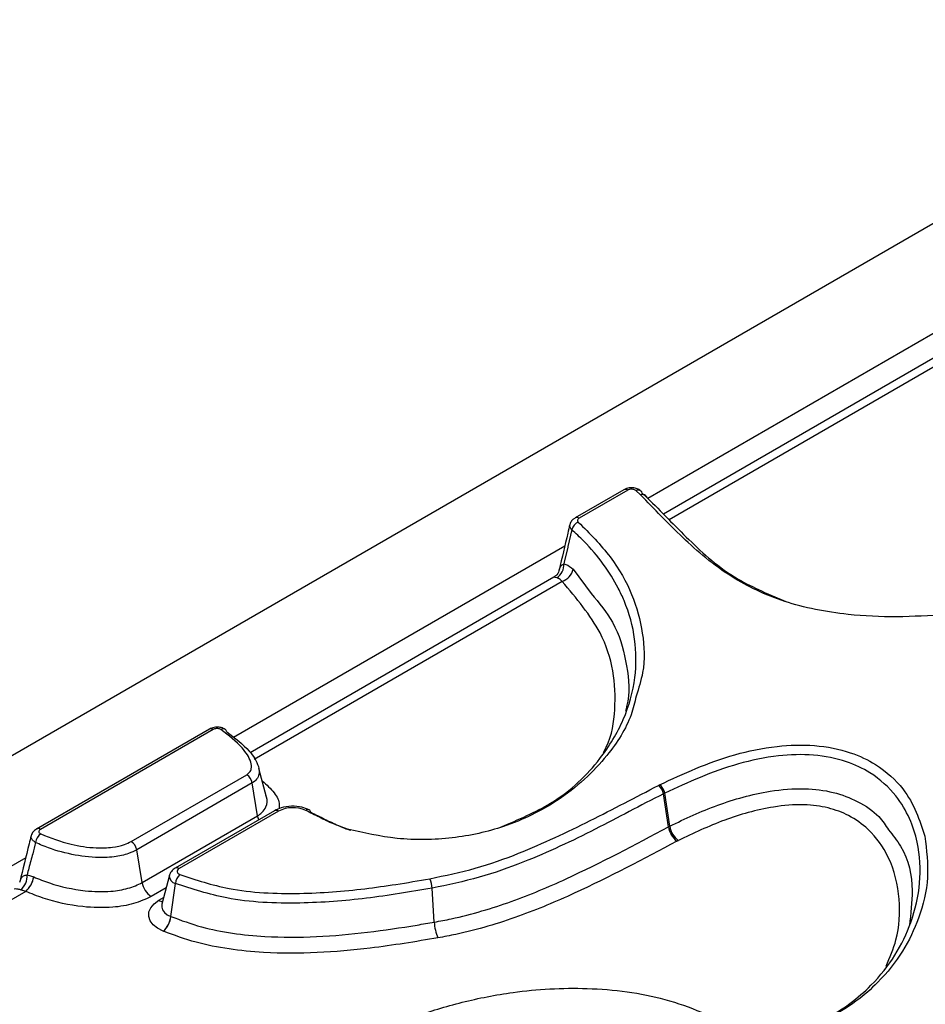
# Model space of a CAD drawing. Units: millimetres. Extents: x 75 to 2144, y 25 to 1460.
# Drawn here: x 1845 to 1869, y 906 to 933 of the extents above; entities that cross this region are included whole.
import ezdxf

# ---------------------------------------------------------------- set-up
doc = ezdxf.new("R2010")
doc.units = ezdxf.units.MM
doc.header["$LTSCALE"] = 5
doc.linetypes.add('SLD-Solid', pattern=[0])

msp = doc.modelspace()

# ---------------------------------------------------------------- linework, layer by layer
at = {"color": 7, "linetype": 'SLD-Solid', "lineweight": 25}
for p, q in [((1950.1245, 973.8952), (1698.09144, 828.39961)), ((1871.68535, 924.99221), (1862.15178, 919.4886)), ((1861.0835, 920.14133), (1859.77395, 919.38535)), ((1861.19063, 920.13072), (1859.88108, 919.37474)), ((1861.53596, 920.00174), (1861.40885, 920.12004)), ((1861.58255, 920.04916), (1861.71695, 919.92418)), ((1859.20433, 917.78708), (1851.02183, 913.06342)), ((1849.92285, 913.69843), (1845.26624, 911.01023)), ((1850.02999, 913.68782), (1845.37338, 910.99962)), ((1847.81765, 910.6765), (1850.92922, 912.47277)), ((1851.4608, 911.86864), (1851.25625, 912.64101)), ((1851.07743, 912.24862), (1847.96586, 910.45234)), ((1851.22412, 911.36703), (1851.07743, 912.24862)), ((1862.28917, 911.06711), (1862.15413, 911.95492)), ((1862.3236, 911.08436), (1862.18669, 911.97123)), ((1851.67952, 911.50191), (1849.00072, 909.95547)), ((1851.78666, 911.4913), (1849.10785, 909.94486)), ((1848.11255, 909.57076), (1851.22412, 911.36703)), ((1848.11255, 909.57076), (1847.96586, 910.45234)), ((1849.00072, 909.95547), (1849.00593, 909.9582)), ((1845.01549, 909.77838), (1845.19195, 909.72126)), ((1848.84893, 909.76543), (1848.64385, 908.98652)), ((1848.88618, 908.65323), (1849.00758, 909.54724)), ((1848.88815, 908.65241), (1849.00937, 909.54649)), ((1849.00937, 909.54649), (1849.00758, 909.54724)), ((1849.13006, 909.78403), (1849.13167, 909.78336)), ((1844.97608, 909.33176), (1844.83804, 909.37314)), ((1855.9801, 908.50468), (1855.92051, 909.41629)), ((1848.64366, 908.98906), (1848.64362, 908.98636)), ((1848.88618, 908.65323), (1848.88815, 908.65241)), ((1848.68432, 908.25764), (1848.68204, 908.25859))]:
    msp.add_line(p, q, dxfattribs=at)
at = {"color": 8, "linetype": 'SLD-Solid', "lineweight": 25}
for p, q in [((1871.99986, 925.83819), (1861.731, 919.9101)), ((1872.00979, 924.93799), (1862.30474, 919.33538)), ((1859.49459, 918.61905), (1850.57501, 913.46989)), ((1859.72427, 918.00488), (1860.20739, 917.35032)), ((1859.42301, 917.6718), (1851.1295, 912.88406)), ((1844.97753, 910.23853), (1835.96543, 905.03595)), ((1844.97608, 909.33176), (1836.6401, 904.5195)), ((1848.76021, 909.42846), (1848.35956, 909.19717)), ((1848.56594, 909.09122), (1848.69032, 909.16302))]:
    msp.add_line(p, q, dxfattribs=at)
at = {"color": 7, "linetype": 'SLD-Solid', "lineweight": 25, "flags": 128}
for points in [[(1859.68414, 919.06842), (1859.57769, 918.6127), (1859.57414, 918.59749), (1859.47933, 918.19168), (1859.46916, 918.14814)], [(1849.10785, 909.94486), (1849.08302, 909.92703), (1849.06539, 909.90655), (1849.05578, 909.88435), (1849.05465, 909.86148), (1849.06205, 909.83901), (1849.07762, 909.81797), (1849.10065, 909.79936), (1849.13006, 909.78403)], [(1848.84529, 909.74602), (1848.84811, 909.76215), (1848.84893, 909.76543)], [(1848.68204, 908.25859), (1848.52953, 908.33785), (1848.41006, 908.43417), (1848.32921, 908.54305), (1848.29075, 908.65942), (1848.29647, 908.77783), (1848.34611, 908.89278), (1848.43735, 908.99889), (1848.56594, 909.09122)]]:
    msp.add_lwpolyline(points, dxfattribs=at)
at = {"color": 8, "linetype": 'SLD-Solid', "lineweight": 25, "flags": 128}
for points in [[(1851.25571, 911.25725), (1851.23658, 911.31241), (1851.22412, 911.36703)], [(1848.64385, 908.98652), (1848.64259, 908.98151), (1848.63895, 908.90665), (1848.66324, 908.83309), (1848.71432, 908.76425), (1848.7898, 908.70335), (1848.88618, 908.65323)]]:
    msp.add_lwpolyline(points, dxfattribs=at)
at = {"color": 7, "linetype": 'SLD-Solid', "lineweight": 25}
for centre, radius, start, end in [((1861.128, 920.04446), 0.10661, 54.018185, 114.671357), ((1861.59373, 919.88659), 0.12883, 16.962728, 116.640732), ((1861.47677, 920.02664), 0.10815, 12.019399, 48.677033), ((1859.9669, 919.00203), 0.29045, 111.47047, 166.786602), ((1859.07719, 918.11225), 0.3936, 300.627411, 5.232112), ((1859.26472, 918.11774), 0.47321, 289.542314, 346.201956), ((1849.96735, 913.60155), 0.10661, 54.018185, 114.671357), ((1850.29811, 913.61377), 0.0942, 9.107263, 55.753949), ((1850.7468, 912.19108), 0.3356, 9.872049, 57.073504), ((1860.44381, 915.36457), 3.54745, 296.337878, 296.89185), ((1861.83661, 911.91665), 0.35431, 8.861874, 53.3007), ((1861.80006, 911.90089), 0.35817, 8.676292, 52.583728), ((1860.48317, 915.33023), 3.76628, 296.337878, 296.89185), ((1852.17068, 910.74401), 0.84019, 65.625421, 117.198134), ((1852.56989, 911.45504), 0.08299, 5.688413, 60.240197), ((1845.60119, 910.59428), 0.36051, 127.840829, 171.427077), ((1860.52213, 914.63652), 3.98285, 296.337878, 296.89185), ((1862.8793, 911.15716), 0.59696, 188.676292, 232.583728), ((1862.90707, 911.17533), 0.59052, 188.861874, 233.3007), ((1847.63523, 910.39481), 0.3356, 9.872046, 57.073493), ((1860.58773, 914.5793), 4.34757, 296.337878, 296.89185), ((1844.53992, 909.74515), 0.47673, 308.707493, 3.997063), ((1844.57601, 909.80807), 0.62203, 310.028225, 351.977456), ((1848.6636, 909.66666), 0.55934, 189.872046, 237.073493), ((1849.39461, 909.49711), 0.39026, 132.676773, 172.619459), ((1849.39689, 909.49641), 0.39074, 132.747179, 172.635994), ((1855.19473, 909.37898), 0.72674, 2.942743, 23.673836), ((1848.24113, 908.73678), 0.65044, 312.676819, 352.619435), ((1848.24228, 908.73588), 0.65124, 312.747202, 352.63597), ((1857.18973, 908.56686), 1.21123, 182.942754, 203.673914)]:
    msp.add_arc(centre, radius, start, end, dxfattribs=at)
at = {"color": 8, "linetype": 'SLD-Solid', "lineweight": 25}
for centre, radius, start, end in [((1861.46857, 920.00005), 0.13402, 53.553911, 116.46001), ((1859.81841, 919.28836), 0.10672, 54.035763, 114.473711), ((1850.29818, 913.59161), 0.11318, 62.113095, 123.463748), ((1851.72386, 911.40335), 0.10808, 54.472644, 114.216898), ((1852.57953, 911.43767), 0.09481, 70.559523, 130.918801), ((1845.3107, 910.91323), 0.10673, 54.037546, 114.453697), ((1849.0442, 909.85459), 0.11046, 54.814569, 110.274373), ((1849.05494, 909.75154), 0.20971, 181.508381, 256.948817), ((1848.69014, 909.29273), 0.23672, 238.352179, 263.311188)]:
    msp.add_arc(centre, radius, start, end, dxfattribs=at)
at = {"color": 7, "linetype": 'SLD-Solid', "lineweight": 25}
for points, knots in [([(1861.54457, 920.10409), (1861.53468, 920.1144), (1861.5012, 920.14932), (1861.41445, 920.1822), (1861.29322, 920.20078), (1861.17282, 920.18742), (1861.11058, 920.1511), (1861.08658, 920.1371)], [0, 0, 0, 0, 0.08879705, 0.30062205, 0.55332465, 0.82779764, 1, 1, 1, 1]), ([(1861.40885, 920.12004), (1861.39879, 920.12707), (1861.37866, 920.14113), (1861.33537, 920.15335), (1861.28825, 920.15706), (1861.24126, 920.15146), (1861.2091, 920.14078), (1861.19405, 920.13258), (1861.19063, 920.13072)], [0, 0, 0, 0, 0.18822059, 0.37652441, 0.5632848, 0.7512753, 0.94353163, 1, 1, 1, 1]), ([(1869.75498, 916.77946), (1869.3168, 916.75303), (1868.44163, 916.70024), (1866.95412, 916.76627), (1865.36119, 917.07973), (1863.82938, 917.82557), (1862.64304, 918.85137), (1861.9058, 919.61744), (1861.53596, 920.00174)], [0, 0, 0, 0, 0.12193959, 0.24354444, 0.41119279, 0.57890932, 0.78875946, 1, 1, 1, 1]), ([(1861.71695, 919.92418), (1861.71696, 919.92417), (1862.09533, 919.55019), (1862.82002, 918.79514), (1863.93982, 917.76606), (1865.01515, 917.31716), (1865.4752, 917.12511)], [0, 0, 0, 0, 0.00000691, 0.36290034, 0.72743653, 1, 1, 1, 1]), ([(1859.77705, 919.38105), (1859.75482, 919.3687), (1859.70296, 919.33989), (1859.65218, 919.27372), (1859.64006, 919.22053), (1859.63551, 919.20058)], [0, 0, 0, 0, 0.31930705, 0.74465364, 1, 1, 1, 1]), ([(1859.88108, 919.37474), (1859.87061, 919.3674), (1859.84967, 919.35273), (1859.83681, 919.32492), (1859.83899, 919.29666), (1859.85348, 919.28033), (1859.86059, 919.27232)], [0, 0, 0, 0, 0.25433503, 0.5088403, 0.75910782, 1, 1, 1, 1]), ([(1859.63116, 919.20093), (1859.61317, 919.12427), (1859.51749, 918.71639), (1859.4217, 918.30847), (1859.34392, 917.97722)], [0, 0, 0, 0, 0.18795259, 1, 1, 1, 1]), ([(1857.78216, 911.06506), (1858.24915, 911.2655), (1859.3793, 911.75057), (1860.43228, 912.79751), (1861.13051, 913.9575), (1861.4267, 915.04793), (1861.42309, 916.1279), (1861.2042, 916.93033), (1860.78558, 917.82351), (1860.31977, 918.47258), (1859.79299, 918.96638), (1859.68414, 919.06842)], [0, 0, 0, 0, 0.11310709, 0.2737267, 0.39946975, 0.52934179, 0.64555214, 0.76457229, 0.8033544, 0.95936801, 1, 1, 1, 1]), ([(1859.46916, 918.14814), (1859.48874, 918.14383), (1859.57713, 918.12436), (1859.65987, 918.05718), (1859.72427, 918.00488)], [0, 0, 0, 0, 0.22159435, 1, 1, 1, 1]), ([(1859.34056, 917.9779), (1859.33989, 917.97056), (1859.33534, 917.92039), (1859.27894, 917.83455), (1859.22036, 917.80241), (1859.20079, 917.79168)], [0, 0, 0, 0, 0.102476408, 0.700222143, 1, 1, 1, 1]), ([(1859.42301, 917.6718), (1859.38795, 917.70891), (1859.34302, 917.75648), (1859.28948, 917.77048), (1859.27772, 917.77355)], [0, 0, 0, 0, 0.78031734, 1, 1, 1, 1]), ([(1860.20739, 917.35032), (1860.4188, 917.09501), (1860.89498, 916.51991), (1861.16036, 915.52651), (1861.26554, 914.71446), (1861.15188, 914.26305), (1861.12863, 914.17069)], [0, 0, 0, 0, 0.2583592, 0.58195092, 0.91447165, 1, 1, 1, 1]), ([(1861.4183, 914.58717), (1861.37873, 914.4176), (1861.25027, 913.86704), (1860.61667, 912.88238), (1859.5077, 911.82007), (1858.00174, 911.06912), (1856.48359, 910.72217), (1854.98332, 910.7), (1854.08162, 910.90574), (1853.64428, 911.00552)], [0, 0, 0, 0, 0.07635246, 0.24790201, 0.46497383, 0.62428398, 0.7517086, 0.8795761, 1, 1, 1, 1]), ([(1850.34778, 913.68708), (1850.33187, 913.69864), (1850.28537, 913.73243), (1850.18189, 913.75325), (1850.04792, 913.75382), (1849.96597, 913.71684), (1849.92397, 913.69788)], [0, 0, 0, 0, 0.13463496, 0.39360272, 0.6892564, 1, 1, 1, 1]), ([(1850.23577, 913.68603), (1850.2241, 913.69215), (1850.20075, 913.7044), (1850.15485, 913.71297), (1850.10733, 913.71275), (1850.06334, 913.70416), (1850.04062, 913.69303), (1850.02999, 913.68782)], [0, 0, 0, 0, 0.20439907, 0.40884462, 0.61263468, 0.81876389, 1, 1, 1, 1]), ([(1850.92922, 912.47277), (1850.95757, 912.49332), (1851.02244, 912.54034), (1851.06737, 912.66052), (1851.03413, 912.8881), (1850.7905, 913.26141), (1850.44324, 913.52722), (1850.23577, 913.68603)], [0, 0, 0, 0, 0.05763833, 0.13187306, 0.26454761, 0.56059828, 1, 1, 1, 1]), ([(1850.39112, 913.62868), (1850.61077, 913.46078), (1850.98223, 913.17681), (1851.24337, 912.77106), (1851.28037, 912.5059), (1851.2133, 912.34989), (1851.12652, 912.27695), (1851.07744, 912.24862), (1851.07743, 912.24862)], [0, 0, 0, 0, 0.40899271, 0.69167609, 0.83141785, 0.9217752, 0.9999839, 1, 1, 1, 1]), ([(1862.04835, 912.20073), (1862.69464, 912.50104), (1863.65508, 912.94731), (1865.13998, 913.25891), (1866.23302, 913.29437), (1867.1741, 913.10695), (1868.01418, 912.70024), (1868.82709, 911.94594), (1869.05157, 911.25052), (1869.19259, 910.81366)], [0, 0, 0, 0, 0.2416858, 0.359159506, 0.458048051, 0.557649298, 0.643208198, 0.775868037, 1, 1, 1, 1]), ([(1866.17786, 905.74109), (1866.17787, 905.7411), (1866.28006, 905.78584), (1866.90351, 906.08239), (1867.71895, 906.70361), (1868.42745, 907.61288), (1868.87424, 908.54137), (1869.1002, 909.56748), (1869.04115, 910.72368), (1868.6204, 911.75509), (1867.85831, 912.47878), (1867.07155, 912.8599), (1866.19961, 913.03358), (1865.17559, 912.99919), (1863.74869, 912.69821), (1862.81777, 912.26495), (1862.18669, 911.97123)], [0, 0, 0, 0, 0.00000225, 0.02016773, 0.12689603, 0.20785109, 0.29098449, 0.38843535, 0.48842967, 0.60506673, 0.67261001, 0.71517574, 0.76420584, 0.81354909, 0.87360205, 1, 1, 1, 1]), ([(1855.86031, 909.67079), (1856.27502, 909.7582), (1857.11533, 909.93532), (1858.57834, 910.45741), (1860.19352, 911.22872), (1861.40836, 911.86582), (1862.01768, 912.18536)], [0, 0, 0, 0, 0.17382649, 0.35221639, 0.67509222, 1, 1, 1, 1]), ([(1862.15413, 911.95492), (1862.15412, 911.95491), (1861.52984, 911.64585), (1860.33222, 910.99075), (1858.69809, 910.2201), (1857.21035, 909.68853), (1856.3501, 909.50696), (1855.92051, 909.41629)], [0, 0, 0, 0, 0.000005574, 0.320874768, 0.643494788, 0.821969461, 1, 1, 1, 1]), ([(1852.61114, 911.52705), (1852.54835, 911.55221), (1852.40256, 911.61061), (1852.13325, 911.63232), (1851.87211, 911.59501), (1851.73629, 911.52935), (1851.67952, 911.50191)], [0, 0, 0, 0, 0.21753021, 0.50497564, 0.79311574, 1, 1, 1, 1]), ([(1853.64428, 911.00552), (1853.5167, 911.05067), (1853.24978, 911.14512), (1852.89014, 911.32611), (1852.64171, 911.44823), (1852.51743, 911.50931)], [0, 0, 0, 0, 0.31392833, 0.65680588, 1, 1, 1, 1]), ([(1852.65247, 911.46326), (1852.65248, 911.46326), (1852.77769, 911.40236), (1853.02164, 911.27975), (1853.37299, 911.11077), (1853.61348, 911.0098), (1853.73523, 910.97595), (1853.73524, 910.97594)], [0, 0, 0, 0, 0.00003117, 0.35721284, 0.70516006, 0.99996965, 1, 1, 1, 1]), ([(1845.26938, 911.00586), (1845.24953, 910.99533), (1845.19949, 910.9688), (1845.14796, 910.90483), (1845.13373, 910.85025), (1845.12817, 910.8289)], [0, 0, 0, 0, 0.28584938, 0.72062638, 1, 1, 1, 1]), ([(1845.37338, 910.99962), (1845.36285, 910.99224), (1845.34179, 910.97749), (1845.3286, 910.94941), (1845.3318, 910.92128), (1845.34973, 910.89648), (1845.37047, 910.88451), (1845.38003, 910.87898)], [0, 0, 0, 0, 0.21013672, 0.42043948, 0.62655133, 0.82787869, 1, 1, 1, 1]), ([(1845.38003, 910.87898), (1845.6446, 910.77384), (1846.10049, 910.59267), (1846.78971, 910.49373), (1847.28657, 910.50467), (1847.61336, 910.57383), (1847.75957, 910.64731), (1847.81765, 910.6765)], [0, 0, 0, 0, 0.35898846, 0.61856959, 0.78277324, 0.9137032, 1, 1, 1, 1]), ([(1855.9801, 908.50468), (1855.98011, 908.50468), (1856.13475, 908.53145), (1856.85838, 908.67265), (1858.08386, 909.03687), (1860.04229, 909.87196), (1861.38809, 910.58781), (1862.28917, 911.06711)], [0, 0, 0, 0, 0.00000444, 0.06228993, 0.294501565, 0.527635724, 1, 1, 1, 1]), ([(1868.21348, 910.98963), (1868.32939, 910.84495), (1868.73873, 910.33403), (1868.9014, 909.44147), (1868.81466, 908.72815), (1868.77665, 908.41551)], [0, 0, 0, 0, 0.1815937, 0.64130717, 1, 1, 1, 1]), ([(1845.12425, 910.82946), (1845.10598, 910.75658), (1845.00177, 910.34093), (1844.89986, 909.92608), (1844.81582, 909.58397)], [0, 0, 0, 0, 0.17532143, 1, 1, 1, 1]), ([(1845.24471, 910.64802), (1845.21801, 910.5474), (1845.15652, 910.31572), (1845.08024, 910.02587), (1845.03073, 909.83664), (1845.01549, 909.77838)], [0, 0, 0, 0, 0.34700395, 0.79895712, 1, 1, 1, 1]), ([(1847.96586, 910.45234), (1847.96585, 910.45234), (1847.9, 910.41432), (1847.71582, 910.33014), (1847.33636, 910.24576), (1846.77178, 910.23209), (1846.10004, 910.3342), (1845.57001, 910.49745), (1845.30267, 910.62119), (1845.24471, 910.64802)], [0, 0, 0, 0, 0.00001439, 0.09384007, 0.23417114, 0.40186102, 0.65486153, 0.9251651, 1, 1, 1, 1]), ([(1862.51659, 910.68304), (1861.61272, 910.20205), (1860.25626, 909.48022), (1858.2635, 908.63354), (1857.00033, 908.25239), (1856.24145, 908.1106), (1856.08043, 908.08052)], [0, 0, 0, 0, 0.46511088, 0.69800261, 0.935925, 1, 1, 1, 1]), ([(1849.006, 909.95823), (1848.98612, 909.94584), (1848.94538, 909.92046), (1848.89719, 909.86875), (1848.86031, 909.80879), (1848.85009, 909.76453), (1848.84491, 909.74212)], [0, 0, 0, 0, 0.23524521, 0.48186899, 0.73763248, 1, 1, 1, 1]), ([(1845.19195, 909.72126), (1845.33152, 909.6642), (1845.75124, 909.49261), (1846.46291, 909.33736), (1847.20593, 909.31186), (1847.73915, 909.39943), (1848.00222, 909.50708), (1848.11254, 909.57076), (1848.11255, 909.57076)], [0, 0, 0, 0, 0.16131696, 0.48511341, 0.70247317, 0.85273429, 0.99998652, 1, 1, 1, 1]), ([(1855.92051, 909.41629), (1855.33429, 909.31805), (1854.16827, 909.12266), (1852.31306, 908.97809), (1850.48812, 909.05759), (1849.45995, 909.39752), (1849.00937, 909.54649)], [0, 0, 0, 0, 0.25541759, 0.5080336, 0.78440114, 1, 1, 1, 1]), ([(1849.13167, 909.78336), (1849.56221, 909.64116), (1850.55086, 909.31464), (1852.31756, 909.23853), (1853.81623, 909.35768), (1854.97779, 909.52004), (1855.55649, 909.61889), (1855.86031, 909.67079)], [0, 0, 0, 0, 0.21161341, 0.48592502, 0.740107, 0.86355647, 1, 1, 1, 1]), ([(1848.35956, 909.19717), (1848.20727, 909.12506), (1847.90276, 908.98088), (1847.25106, 908.87878), (1846.39835, 908.90393), (1845.5952, 909.07842), (1845.13014, 909.26872), (1844.97608, 909.33176)], [0, 0, 0, 0, 0.15888494, 0.31768092, 0.5359816, 0.8462789, 1, 1, 1, 1]), ([(1848.88815, 908.65241), (1849.15759, 908.55427), (1849.92621, 908.27431), (1851.29443, 908.09233), (1852.81243, 908.09441), (1854.18435, 908.21829), (1855.23264, 908.37595), (1855.82549, 908.47805), (1855.9801, 908.50468)], [0, 0, 0, 0, 0.12956072, 0.36958254, 0.55831635, 0.74759024, 0.93417376, 1, 1, 1, 1]), ([(1856.08043, 908.08052), (1855.47618, 907.97956), (1854.40881, 907.80121), (1852.8302, 907.6616), (1851.23924, 907.65996), (1849.79313, 907.85365), (1848.97333, 908.15234), (1848.68432, 908.25764)], [0, 0, 0, 0, 0.24582405, 0.43423298, 0.62212425, 0.86678439, 1, 1, 1, 1])]:
    msp.add_open_spline(points, degree=3, knots=knots, dxfattribs=at)
at = {"color": 8, "linetype": 'SLD-Solid', "lineweight": 25}
for points, knots in [([(1859.68414, 919.06842), (1859.66725, 919.08867), (1859.63284, 919.12993), (1859.61994, 919.17762), (1859.63173, 919.19888), (1859.63262, 919.20048)], [0, 0, 0, 0, 0.47138798, 0.96029716, 1, 1, 1, 1]), ([(1859.86059, 919.27232), (1860.16558, 918.9645), (1860.77563, 918.34879), (1861.34339, 917.33121), (1861.62313, 916.28208), (1861.66443, 915.3553), (1861.48564, 914.79733), (1861.4183, 914.58717)], [0, 0, 0, 0, 0.21744184, 0.43493773, 0.65188505, 0.86887843, 1, 1, 1, 1]), ([(1859.34767, 917.9766), (1859.35718, 918.01524), (1859.37498, 918.08756), (1859.43923, 918.12889), (1859.46916, 918.14814)], [0, 0, 0, 0, 0.53430872, 1, 1, 1, 1]), ([(1859.27772, 917.77355), (1859.25119, 917.7788), (1859.22194, 917.78458), (1859.20396, 917.78587), (1859.20638, 917.783), (1859.20835, 917.78067)], [0, 0, 0, 0, 0.64852313, 0.71492325, 1, 1, 1, 1]), ([(1860.53666, 913.06839), (1860.5623, 913.11548), (1860.76571, 913.48899), (1860.87362, 914.23374), (1860.83799, 915.2676), (1860.45974, 916.45407), (1859.80832, 917.21921), (1859.42301, 917.6718)], [0, 0, 0, 0, 0.031105996, 0.246722312, 0.465240334, 0.683691065, 1, 1, 1, 1]), ([(1851.34438, 912.30825), (1851.46311, 912.20285), (1851.68553, 912.00541), (1851.82075, 911.73571), (1851.8046, 911.58982), (1851.8006, 911.55366)], [0, 0, 0, 0, 0.46272329, 0.86684346, 1, 1, 1, 1]), ([(1862.3236, 911.08436), (1862.32361, 911.08437), (1862.72978, 911.29036), (1863.56674, 911.66771), (1864.80998, 912.03085), (1865.90922, 912.12485), (1866.74172, 912.02081), (1867.43323, 911.7511), (1867.95347, 911.39788), (1868.13637, 911.11071), (1868.21348, 910.98963)], [0, 0, 0, 0, 0.00000591, 0.22361267, 0.43817939, 0.56781617, 0.6755423, 0.78187712, 0.90803267, 1, 1, 1, 1]), ([(1851.22412, 911.36703), (1851.22413, 911.36704), (1851.26731, 911.39197), (1851.36674, 911.46455), (1851.47652, 911.63343), (1851.49468, 911.79382), (1851.45171, 911.88888), (1851.44692, 911.89946)], [0, 0, 0, 0, 0.000043523, 0.18603993, 0.481712484, 0.942279612, 1, 1, 1, 1]), ([(1868.1501, 907.31746), (1868.25068, 907.55328), (1868.50205, 908.14268), (1868.54729, 909.1427), (1868.32286, 910.15936), (1867.80124, 910.92606), (1867.20565, 911.36707), (1866.60331, 911.59961), (1865.88817, 911.68876), (1864.90227, 911.60081), (1863.73666, 911.26293), (1862.95797, 910.89346), (1862.55417, 910.70187)], [0, 0, 0, 0, 0.10048646, 0.25114569, 0.41145626, 0.52281503, 0.58793557, 0.64029226, 0.6928451, 0.75901731, 0.87503671, 1, 1, 1, 1]), ([(1845.24471, 910.64802), (1845.221, 910.66334), (1845.16951, 910.6966), (1845.12791, 910.75753), (1845.11265, 910.80525), (1845.12486, 910.82673), (1845.12608, 910.82887)], [0, 0, 0, 0, 0.28555287, 0.62028845, 0.9621156, 1, 1, 1, 1]), ([(1869.19259, 910.81366), (1869.23843, 910.44478), (1869.33013, 909.70671), (1869.07887, 908.66401), (1868.62904, 907.7115), (1867.89836, 906.7801), (1867.06143, 906.13263), (1866.409, 905.8315), (1866.30454, 905.78329)], [0, 0, 0, 0, 0.20101523, 0.40220251, 0.56993204, 0.73738196, 0.95795288, 1, 1, 1, 1]), ([(1844.8204, 909.58308), (1844.82979, 909.61891), (1844.84702, 909.68469), (1844.91076, 909.7514), (1844.98186, 909.76972), (1845.01549, 909.77838)], [0, 0, 0, 0, 0.38669471, 0.70984849, 1, 1, 1, 1]), ([(1844.83804, 909.37314), (1844.80635, 909.37944), (1844.76443, 909.38779), (1844.70906, 909.39824), (1844.6754, 909.40465), (1844.6798, 909.39756), (1844.68087, 909.39585)], [0, 0, 0, 0, 0.32069136, 0.42430638, 0.86069525, 1, 1, 1, 1]), ([(1852.14227, 903.97277), (1852.47287, 904.27706), (1853.32767, 905.06382), (1854.99696, 905.83339), (1856.71364, 906.36688), (1858.27051, 906.67205), (1860.14814, 906.78025), (1862.32465, 906.50076), (1863.48764, 905.94692), (1864.09066, 905.65975)], [0, 0, 0, 0, 0.13116613, 0.33914343, 0.44139704, 0.543523, 0.68488943, 0.83661169, 1, 1, 1, 1])]:
    msp.add_open_spline(points, degree=3, knots=knots, dxfattribs=at)

doc.saveas('drawing.dxf')
